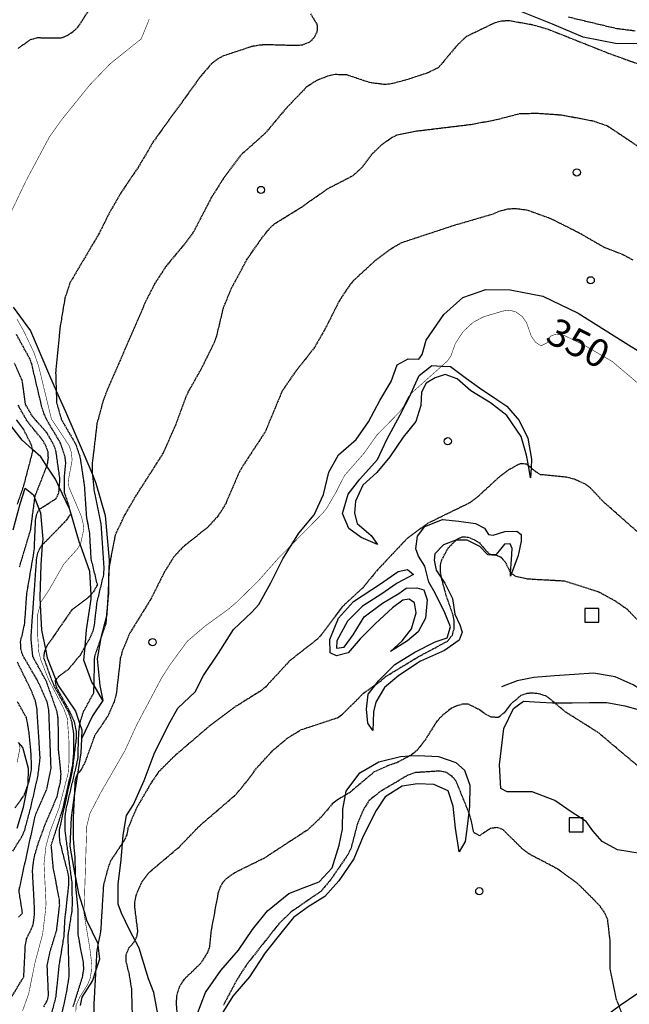
# Model space of a CAD drawing. Units: millimetres. Extents: x 439566 to 441735, y 3111495 to 3114000.
# Drawn here: x 440295 to 440515, y 3111734 to 3112090 of the extents above; entities that cross this region are included whole.
import ezdxf
from ezdxf.enums import TextEntityAlignment as Align

# ---------------------------------------------------------------- set-up
doc = ezdxf.new("R2010")
doc.units = ezdxf.units.MM
doc.linetypes.add('ESTILO_0', pattern=[0.5, 0.5, 0])
for name, color, linetype in [('5007_CURVA_DE_NIVEL_', 7, 'Continuous'), ('5008_CURVA_DE_NIVEL_', 7, 'Continuous'), ('5015_PUNTO_ACOTADO_T', 7, 'Continuous'), ('5018_ESCARPADO', 7, 'Continuous'), ('5019_CABEZA_DE_TALUD', 7, 'Continuous'), ('5020_PIE_DE_TALUD', 7, 'Continuous'), ('5115_CASETA_CABAÑA_P', 7, 'Continuous'), ('5205_TELA_METALICA_O', 7, 'Continuous'), ('5247_SENDA', 7, 'Continuous'), ('5314_TUBERIA', 7, 'Continuous'), ('5324_LINEA_DE_CAMBIO', 7, 'Continuous'), ('5363_COTA_DE_CN_DIRE', 7, 'Continuous'), ('5634_PIE_DE_ESCARPAD', 7, 'Continuous')]:
    doc.layers.add(name, color=color, linetype=linetype)
doc.styles.add('FUENTE01', font='swissl.ttf')

# ---------------------------------------------------------------- blocks, each defined once
blk = doc.blocks.new('5PATER')
at = {"layer": '5015_PUNTO_ACOTADO_T', "color": 7}
blk.add_circle((0, 0), 1.3, dxfattribs=at)
blk = doc.blocks.new('5CASET')
at = {"layer": '5115_CASETA_CABAÑA_P', "color": 7}
blk.add_polyline3d([(-2.5, -2.5, 0), (2.5, -2.5, 0), (2.5, 2.5, 0), (-2.5, 2.5, 0), (-2.5, -2.5, 0)], close=True, dxfattribs=at)

msp = doc.modelspace()

# ---------------------------------------------------------------- linework, layer by layer
at = {"layer": '5007_CURVA_DE_NIVEL_', "color": 42, "linetype": 'ESTILO_0', "const_width": 0.2}
for points, elevation in [([(440320.501, 3112066.052), (440327.88, 3112073.689), (440339.048, 3112082.651), (440341.941, 3112089.79)], 325), ([(440284.408, 3112004.017), (440297.517, 3112031.504), (440305.911, 3112047.248), (440310.229, 3112053.317), (440320.501, 3112066.052)], 325), ([(440519.447, 3111957.327), (440508.921, 3111966.211), (440498.884, 3111972.038), (440491.042, 3111975.881), (440488.724, 3111976.033), (440486.68, 3111975.28), (440485.515, 3111972.928), (440483.327, 3111971.812), (440481.325, 3111973.08), (440479.76, 3111975.391), (440478.058, 3111980.233), (440476.531, 3111982.398), (440474.238, 3111984.038), (440471.945, 3111984.696), (440469.554, 3111984.379), (440462.657, 3111982.322), (440458.792, 3111980.274), (440455.163, 3111976.902), (440452.36, 3111972.607), (440450.821, 3111968.22), (440449.457, 3111966.236), (440447.515, 3111964.506), (440436.966, 3111955.104), (440436.375, 3111954.438), (440435.452, 3111953.397), (440433.579, 3111949.71), (440432.244, 3111947.919), (440424.066, 3111939.568), (440419.477, 3111933.07), (440412.406, 3111924.995), (440409.274, 3111918.848), (440405.903, 3111913.086), (440404.472, 3111911.325), (440388.702, 3111895.316), (440381.173, 3111886.818), (440373.527, 3111879.307), (440370.336, 3111876.599), (440362.043, 3111870.584), (440355.637, 3111865.11), (440349.331, 3111856.504), (440346.382, 3111851.883), (440337.433, 3111835.007), (440333.171, 3111825.663), (440324.41, 3111810.432), (440320.554, 3111803.022), (440319.388, 3111798.458), (440318.409, 3111767.524), (440318.39, 3111766.918), (440320.474, 3111754.446), (440321.13, 3111749.139), (440321.06, 3111746.082), (440320.623, 3111743.449), (440319.643, 3111741.111)], 350), ([(440296.196, 3111731.615), (440298.456, 3111738.001), (440300.672, 3111748.957), (440303.478, 3111759.502), (440304.472, 3111767.688), (440304.693, 3111770.3), (440303.964, 3111784.974), (440304.657, 3111791.118), (440306.154, 3111796.548), (440309.314, 3111804.721), (440312.648, 3111817.372), (440312.994, 3111821.595), (440312.991, 3111828.621), (440312.379, 3111837.254), (440311.058, 3111840.876), (440305.686, 3111851.141), (440302.83, 3111858.309), (440302.042, 3111861.439), (440301.686, 3111867.113), (440301.674, 3111874.833), (440302.567, 3111878.266), (440302.834, 3111879.29), (440305.808, 3111883.745), (440311.104, 3111893.018), (440316.18, 3111898.661), (440316.98, 3111900.224), (440317.265, 3111900.78), (440318.268, 3111905.354), (440318.065, 3111907.697), (440317.504, 3111910.083), (440312.961, 3111920.719), (440312.73, 3111923.093), (440314.111, 3111930.574), (440313.823, 3111933.333), (440313.073, 3111935.697), (440306.616, 3111945.443), (440302.039, 3111964.371), (440300.29, 3111969.467), (440296.497, 3111977.455), (440294.189, 3111981.416)], 325), ([(440294.8, 3111828.644), (440295.297, 3111826.625), (440294.264, 3111821.463)], 300), ([(440319.643, 3111741.111), (440316.838, 3111736.614), (440315.544, 3111733.668), (440315.427, 3111731.267), (440316.302, 3111726.796), (440317.541, 3111720.468), (440322.186, 3111705.2), (440323.929, 3111702.038), (440324.632, 3111700.766), (440329.407, 3111693.999), (440332.417, 3111690.761), (440334.834, 3111686.971), (440334.883, 3111686.325)], 350)]:
    msp.add_lwpolyline(points, dxfattribs=dict(at, elevation=elevation))
at = {"layer": '5008_CURVA_DE_NIVEL_', "color": 42, "linetype": 'ESTILO_0'}
for points, elevation in [([(440294.591, 3112079.198), (440298.999, 3112082.405), (440301.575, 3112083.096), (440310.098, 3112082.961), (440312.663, 3112084.065), (440314.48, 3112085.281), (440316.221, 3112086.879), (440321.713, 3112095.377), (440324.528, 3112098.861), (440326.213, 3112100.27), (440335.897, 3112106.381)], 320), ([(440400.149, 3112091.699), (440402.566, 3112087.652), (440402.449, 3112085.198), (440401.494, 3112083.195), (440399.799, 3112081.447), (440397.201, 3112080.416), (440395.121, 3112080.204), (440384.542, 3112080.51), (440381.659, 3112080.377), (440378.859, 3112079.848), (440368.705, 3112076.462), (440366.791, 3112075.487), (440364.444, 3112073.745), (440360.622, 3112069.311), (440343.528, 3112045.721), (440337.923, 3112036.252), (440331.987, 3112027.467), (440327.704, 3112020.183), (440323.772, 3112012.272), (440313.291, 3111994.507), (440311.507, 3111989.046), (440309.719, 3111978.435), (440308.147, 3111962.203), (440308.363, 3111955.608), (440308.508, 3111951.228), (440310.184, 3111945.279), (440315.34, 3111936.371), (440316.923, 3111931.669), (440318.503, 3111921.297), (440319.245, 3111909.974), (440320.301, 3111904.696), (440320.876, 3111894.939), (440323.147, 3111885.437), (440321.968, 3111883.247), (440320.932, 3111881.998), (440320.351, 3111881.298), (440313.959, 3111876.43), (440304.986, 3111863.427), (440304.465, 3111862.317), (440304.09, 3111861.518), (440303.81, 3111859.162), (440306.519, 3111851.559), (440307.677, 3111848.754), (440312.744, 3111839.663), (440313.87, 3111836.259), (440314.576, 3111831.954), (440314.63, 3111824.969), (440314.161, 3111820.001), (440310.678, 3111804.693), (440306.479, 3111791.455), (440307.169, 3111783.496), (440309.369, 3111772.071), (440309.498, 3111769.9), (440308.406, 3111760.755)], 330), ([(440517.306, 3112085.463), (440510.495, 3112086.327), (440493.237, 3112090.452)], 330), ([(440526.311, 3112070.708), (440508.448, 3112077.066), (440485.989, 3112086.008), (440480.205, 3112087.678), (440471.449, 3112089.203), (440468.514, 3112088.941), (440466.423, 3112088.327), (440456.28, 3112083.418), (440452.812, 3112080.068), (440446.194, 3112072.155), (440442.064, 3112070.233), (440434.408, 3112067.719), (440429.178, 3112066.383), (440427.056, 3112066.155), (440422.598, 3112066.657), (440420.311, 3112067.224), (440413.24, 3112069.611), (440408.967, 3112069.75), (440406.812, 3112069.333), (440402.395, 3112067.634), (440398.72, 3112065.271), (440391.051, 3112057.263), (440383.751, 3112048.512), (440375.171, 3112040.867), (440373.691, 3112038.973), (440368.638, 3112032.136), (440364.432, 3112025.511), (440358.004, 3112013.148), (440355.203, 3112009.242), (440348, 3112000.577), (440343.881, 3111994.195), (440340.837, 3111988.275), (440326.791, 3111955.962), (440325.321, 3111952.112), (440323.062, 3111943.847), (440321.289, 3111928.817), (440321.325, 3111926.373), (440321.428, 3111925.305), (440321.959, 3111919.856), (440324.501, 3111907.112), (440325.548, 3111891.453), (440325.387, 3111889.144), (440322.917, 3111878.804), (440322.07, 3111870.988), (440321.538, 3111868.737), (440320.639, 3111866.582), (440318.781, 3111863.29), (440316.95, 3111860.044), (440312.618, 3111854.846), (440309.217, 3111852.438), (440308.214, 3111851.263), (440307.938, 3111850.94), (440308.378, 3111848.6), (440313.138, 3111839.855), (440314.84, 3111836.041), (440315.56, 3111832.618), (440315.533, 3111829.972), (440314.123, 3111818.372), (440309.377, 3111796.812), (440309.523, 3111793.099), (440312.278, 3111782.358), (440312.792, 3111779.939), (440312.834, 3111777.533), (440311.377, 3111764.368), (440311.091, 3111758.581), (440309.312, 3111748.024), (440308.145, 3111736.502), (440305.182, 3111725.391)], 335), ([(440309.143, 3111724.783), (440312.101, 3111738.195), (440313.068, 3111744.244), (440312.654, 3111758.725), (440314.125, 3111767.911), (440314.233, 3111770.425), (440314.067, 3111778.232), (440311.554, 3111797.026), (440311.578, 3111801.725), (440311.997, 3111804.643), (440316.215, 3111822.617), (440316.508, 3111832.215), (440316.898, 3111835.164), (440316.97, 3111835.703), (440318.255, 3111839.764), (440321.944, 3111846.526), (440322.006, 3111849.125), (440322.26, 3111859.681), (440324.333, 3111865.642), (440326.355, 3111871.457), (440326.643, 3111874.738), (440326.685, 3111875.21), (440327.297, 3111882.17), (440327.339, 3111889.026), (440327.708, 3111892.731), (440329.742, 3111903.587), (440333.057, 3111910.538), (440337.044, 3111917.48), (440347.018, 3111933.073), (440351.55, 3111943.324), (440355.57, 3111954.297), (440360.819, 3111963.655), (440365.375, 3111972.864), (440366.296, 3111975.369), (440368.789, 3111985.696), (440371.641, 3111992.646), (440377.274, 3112003.099), (440382.52, 3112010.688), (440385.613, 3112014.46), (440387.251, 3112015.948), (440396.818, 3112021.862), (440406.287, 3112028.54), (440415.467, 3112033.285), (440418.707, 3112036.2), (440422.428, 3112041.101), (440425.85, 3112044.476), (440429.538, 3112047.095), (440431.457, 3112048.009), (440438.373, 3112049.38), (440457.975, 3112051.763), (440466.659, 3112053.375), (440475.603, 3112055.672), (440481.772, 3112055.813), (440490.705, 3112055.194), (440502.142, 3112053.057), (440507.319, 3112051.218), (440525.607, 3112039.005)], 340), ([(440516.543, 3112002.722), (440512.688, 3112004.787), (440506.428, 3112007.198), (440496.671, 3112012.762), (440487.047, 3112017.593), (440478.511, 3112020.716), (440474.032, 3112021.314), (440471.248, 3112021.104), (440468.527, 3112020.478), (440465.751, 3112019.27), (440451.622, 3112015.155), (440432.923, 3112008.966), (440428.695, 3112006.485), (440423.383, 3112002.482), (440415.486, 3111995.219), (440413.931, 3111993.283), (440410.403, 3111987.854), (440405.481, 3111978.129), (440401.475, 3111971.068), (440394.211, 3111961.866), (440389.818, 3111955.329), (440383.758, 3111940.728), (440375.346, 3111927.883), (440374.053, 3111925.49), (440369.66, 3111915.142), (440368.228, 3111912.594), (440366.625, 3111910.251), (440363.071, 3111906.336), (440353.92, 3111899.018), (440350.797, 3111895.59), (440347.325, 3111889.981), (440342.462, 3111880.313), (440334.803, 3111867.903), (440332.183, 3111861.554), (440331.49, 3111858.926), (440330.012, 3111846.115), (440329.256, 3111843.311), (440327.061, 3111838.258), (440322.191, 3111831.011), (440318.793, 3111821.568), (440317.336, 3111818.797), (440316.016, 3111817.135), (440315.912, 3111817.004), (440315.171, 3111815.197), (440314.885, 3111809.47), (440314.511, 3111801.976), (440314.501, 3111793.404), (440315.054, 3111787.454), (440315.264, 3111779.844), (440315.363, 3111776.288), (440316.163, 3111768.125), (440316.16, 3111759.194), (440318.101, 3111748.935), (440318.195, 3111746.658), (440317.705, 3111743.792), (440314.365, 3111733.096)], 345), ([(440291.219, 3111734.949), (440296.659, 3111743.99), (440297.216, 3111755.071), (440297.658, 3111757.657), (440299.905, 3111762.344), (440300.431, 3111765.169), (440300.571, 3111767.94), (440299.814, 3111782.519), (440300.35, 3111786.836), (440301.84, 3111792.006), (440304.307, 3111798.799), (440308.711, 3111809.109), (440309.929, 3111814.552), (440310.116, 3111817.284), (440309.229, 3111825.732), (440309.093, 3111837.076), (440308.693, 3111839.686), (440304.859, 3111850.61), (440299.942, 3111859.539), (440299.27, 3111866.38), (440301.296, 3111894.64), (440301.742, 3111897.042), (440302.901, 3111899.467), (440303.338, 3111899.915), (440312.282, 3111909.088), (440313.629, 3111911.212), (440313.278, 3111912.682), (440312.798, 3111914.697), (440311.338, 3111918.825), (440311.32, 3111924.544), (440311.833, 3111929.453), (440311.577, 3111931.768), (440309.952, 3111936.636), (440304.941, 3111945.079), (440304.068, 3111947.098), (440303.216, 3111949.669), (440299.561, 3111965.138), (440298.828, 3111967.189), (440294.024, 3111975.925)], 320), ([(440294.75, 3111765.581), (440296.208, 3111766.978), (440294.934, 3111775.102), (440300.868, 3111802.287), (440305.011, 3111811.782), (440306.511, 3111819.4), (440305.711, 3111840.401), (440305.108, 3111843.254), (440301.622, 3111850.989), (440296.278, 3111860.063), (440295.636, 3111862.273), (440295.493, 3111864.917), (440296.967, 3111871.224), (440297.784, 3111882.482), (440300.463, 3111898.021), (440300.908, 3111908.814), (440301.255, 3111910.836), (440302.192, 3111912.753), (440308.306, 3111916.652), (440309.325, 3111918.827), (440309.48, 3111920.751), (440309.721, 3111923.716), (440308.258, 3111933.954), (440307.421, 3111936.186), (440305.028, 3111940.379), (440299.762, 3111946.341), (440297.298, 3111950.639), (440296.131, 3111959.234), (440293.304, 3111965.611)], 315), ([(440295.161, 3111892.059), (440299.157, 3111905.438), (440300.64, 3111916.651), (440300.757, 3111917.53), (440305.001, 3111928.398), (440305.201, 3111928.909), (440305.547, 3111931.419), (440305.406, 3111933.528), (440304.76, 3111935.455), (440303.528, 3111937.653), (440297.762, 3111944.8), (440294.64, 3111950.342)], 310), ([(440294.379, 3111914.595), (440296.694, 3111921.32), (440299.928, 3111933.746), (440299.785, 3111934.432), (440299.469, 3111935.953), (440296.619, 3111941.647), (440294.02, 3111945.126)], 305), ([(440520.843, 3111902.232), (440506.068, 3111915.269), (440501.064, 3111920.569), (440499.085, 3111921.96), (440495.134, 3111923.699), (440492.471, 3111924.358), (440483.137, 3111925.287), (440481.288, 3111926.384), (440479.702, 3111927.741), (440478.738, 3111928.567), (440478.144, 3111929.076), (440475.731, 3111929.259), (440471.586, 3111926.988), (440468.46, 3111924.662), (440460.421, 3111917.277), (440457.5, 3111915.084), (440442.519, 3111907.737), (440435.069, 3111902.327), (440424.212, 3111890.811), (440418.968, 3111884.425), (440411.513, 3111877.552), (440404.716, 3111868.306), (440402.616, 3111865.927), (440392.684, 3111858.152), (440383.89, 3111848.608), (440382.133, 3111847.17), (440372.788, 3111841.381), (440363.797, 3111834.633), (440351.161, 3111823.803), (440345.326, 3111817.976), (440343.001, 3111814.64), (440337.433, 3111805.122), (440334.264, 3111797.723), (440333.81, 3111795.298), (440332.867, 3111793.18), (440327.899, 3111785.725), (440326.939, 3111782.955), (440325.4, 3111777.092), (440324.403, 3111760.723), (440323.413, 3111755.469), (440322.985, 3111753.193), (440322.589, 3111746.028), (440321.965, 3111734.705), (440322.007, 3111730.027)], 355), ([(440336.045, 3111724.467), (440335.602, 3111739.698), (440334.78, 3111744.8), (440333.602, 3111749.596), (440333.62, 3111752.078), (440334.623, 3111754.437), (440336.26, 3111756.225), (440337.429, 3111758.293), (440337.827, 3111760.431), (440336.793, 3111768.719), (440336.754, 3111770.966), (440337.313, 3111773.66), (440339.283, 3111778.233), (440341.767, 3111781.578), (440352.721, 3111790.849), (440360.021, 3111798.413), (440373.202, 3111809.812), (440377.198, 3111814.576), (440380.749, 3111819.427), (440386.639, 3111825.803), (440391.988, 3111830.309), (440396.775, 3111833.229), (440409.89, 3111837.551), (440411.655, 3111838.779), (440419.288, 3111846.416), (440423.647, 3111849.501), (440425.34, 3111850.7), (440427.214, 3111852.364), (440438.588, 3111859.303), (440449.557, 3111865.187), (440451.315, 3111867.352), (440452.008, 3111869.764), (440452.016, 3111872.057), (440451.61, 3111874.591), (440449.094, 3111881.693), (440447.488, 3111887.632), (440447.429, 3111887.949), (440447.028, 3111890.109), (440446.983, 3111892.585), (440447.55, 3111894.583), (440449.886, 3111898.945), (440452.614, 3111901.584), (440453.033, 3111901.989), (440454.91, 3111902.864), (440457.029, 3111902.763), (440459.336, 3111901.751), (440461.055, 3111900.647), (440464.622, 3111896.632), (440466.855, 3111896.412), (440467.012, 3111896.339), (440468.76, 3111895.538), (440470.34, 3111893.782), (440472.313, 3111889.891), (440472.349, 3111889.822), (440472.603, 3111889.657), (440474.093, 3111888.698), (440478.382, 3111887.69), (440491.788, 3111886.96), (440504.115, 3111883.024), (440510.41, 3111879.542), (440514.398, 3111876.701), (440527.803, 3111862.857)], 360), ([(440292.68, 3111789.298), (440296.207, 3111794.99), (440296.99, 3111796.955), (440299.203, 3111805.117), (440301.746, 3111816.351), (440302.576, 3111822.872), (440301.424, 3111840.878), (440300.865, 3111843.622), (440299.238, 3111847.707), (440294.348, 3111857.609)], 310), ([(440518.765, 3111819.695), (440503.824, 3111832.251), (440492.147, 3111839.598), (440485.393, 3111845.224), (440482.855, 3111846.08), (440480.276, 3111846.438), (440478.147, 3111846.251), (440476.06, 3111845.507), (440472.521, 3111842.603), (440469.911, 3111839.217), (440467.895, 3111837.591), (440465.303, 3111837.776), (440463.497, 3111838.645), (440461.158, 3111840.362), (440457.027, 3111842.449), (440455.024, 3111842.372), (440452.875, 3111841.841), (440450.838, 3111840.863), (440447.458, 3111838.149), (440445.595, 3111836.066), (440441.364, 3111829.338), (440438.426, 3111825.602), (440436.453, 3111824.03), (440435.882, 3111823.724), (440431.304, 3111821.274), (440428.485, 3111820.35), (440423.037, 3111817.909), (440414.388, 3111810.591), (440412.769, 3111809.636), (440410.177, 3111808.107), (440407.996, 3111806.417), (440403.781, 3111801.43), (440399.023, 3111796.97), (440383.273, 3111786.72), (440373.275, 3111781.822), (440369.767, 3111779.442)], 365), ([(440293.505, 3111804.985), (440296.759, 3111809.488), (440298.291, 3111813.682), (440298.658, 3111814.684), (440299.478, 3111819.038), (440299.317, 3111824.39), (440298.512, 3111832.785), (440297.604, 3111837.571), (440294.437, 3111843.276)], 305), ([(440513.099, 3111729.269), (440510.577, 3111735.806), (440508.222, 3111746.941), (440508.288, 3111756.784), (440507.335, 3111764.92), (440506.103, 3111767.427), (440504.526, 3111769.666), (440496.602, 3111777.602), (440489.199, 3111782.976), (440479.448, 3111788.098), (440476.984, 3111789.817), (440469.632, 3111797.06), (440467.486, 3111797.896), (440464.984, 3111797.506), (440461.181, 3111794.946), (440459.11, 3111796.033), (440457.662, 3111802.368), (440457.251, 3111803.382), (440452.696, 3111814.634), (440451.209, 3111816.342), (440449.172, 3111817.72), (440446.709, 3111818.287), (440437.99, 3111817.707), (440435.24, 3111816.775), (440425.399, 3111810.926), (440421.228, 3111807.615), (440419.048, 3111804.065), (440417.03, 3111799.191), (440414.726, 3111790.391), (440413.627, 3111788.121), (440407.356, 3111778.948), (440403.83, 3111774.805), (440393.2, 3111767.468), (440388.719, 3111763.162), (440377.191, 3111748.548), (440373.521, 3111742.909), (440368.683, 3111733.748)], 370), ([(440369.767, 3111779.442), (440368.373, 3111777.937), (440367.384, 3111776.11), (440366.728, 3111774.068), (440364.257, 3111760.664), (440363.674, 3111754.829), (440362.94, 3111752.771), (440360.568, 3111748.94), (440354.285, 3111742.817), (440352.757, 3111740.282), (440351.872, 3111737.464), (440351.604, 3111734.616), (440352.335, 3111726.314)], 365), ([(440308.406, 3111760.755), (440306.078, 3111753.152), (440304.997, 3111748.144), (440305.481, 3111737.247), (440304.914, 3111735.087), (440303.698, 3111733.018)], 330)]:
    msp.add_lwpolyline(points, dxfattribs=dict(at, elevation=elevation))
at = {"layer": '5018_ESCARPADO', "color": 42}
for points in [[(440554.105, 3112090.494, 327.62), (440545.134, 3112089.386, 328.55), (440541.132, 3112088.235, 329.214), (440539.355, 3112087.725, 329.51), (440530.204, 3112083.367, 331.729), (440522.235, 3112080.931, 333.064), (440510.826, 3112080.843, 333.049), (440498.532, 3112083.205, 333.799), (440487.436, 3112087.894, 334.354), (440475.402, 3112092.812, 334.309)], [(440292.852, 3111985.731, 328.685), (440299.138, 3111977.169, 329.045), (440305.941, 3111961.084, 330.11), (440308.363, 3111955.608, 330.946), (440311.673, 3111948.13, 332.089), (440318.104, 3111933.349, 334.474), (440321.428, 3111925.305, 335.919), (440322.69, 3111922.254, 336.468), (440325.993, 3111910.546, 338.088), (440327.435, 3111894.389, 339.393), (440327.104, 3111883.026, 340.817), (440326.685, 3111875.21, 339.589), (440326.664, 3111874.818, 339.528), (440326.643, 3111874.738, 339.529), (440324.384, 3111865.929, 339.678), (440324.333, 3111865.642, 339.751), (440323.113, 3111858.772, 341.522), (440324.064, 3111849.222, 341.987), (440325.181, 3111843.718, 342.347)], [(440297.111, 3111920.364, 307.095), (440300.12, 3111917.959, 311.812), (440300.64, 3111916.651, 312.589), (440302.192, 3111912.753, 314.91), (440302.708, 3111911.459, 315.682), (440303.506, 3111902.047, 319.283), (440303.338, 3111899.915, 319.846), (440302.774, 3111892.751, 321.739), (440302.433, 3111881.118, 324.314), (440302.567, 3111878.266, 324.964), (440303, 3111869.108, 327.067), (440304.465, 3111862.317, 329.303), (440305.135, 3111859.215, 330.326), (440308.214, 3111851.263, 334.288), (440309.009, 3111849.213, 335.312), (440315.274, 3111839.851, 337.559), (440316.898, 3111835.164, 340.205), (440317.575, 3111833.213, 341.309), (440317.458, 3111829.923, 342.797), (440317.279, 3111824.84, 345.075), (440316.016, 3111817.135, 345.276), (440315.508, 3111814.034, 345.357), (440314.885, 3111809.47, 345.178), (440313.791, 3111801.454, 344.866), (440313.231, 3111791.169, 344.449), (440315.079, 3111780.765, 345.536), (440315.264, 3111779.844, 345.842), (440316.425, 3111774.088, 347.768), (440318.409, 3111767.524, 350.398), (440319.344, 3111764.433, 351.638), (440323.351, 3111756.034, 354.108), (440323.413, 3111755.469, 354.313), (440323.976, 3111750.397, 356.177), (440322.589, 3111746.028, 354.81), (440321.514, 3111742.639, 353.751), (440317.611, 3111736.589, 351.548), (440317.02, 3111733.58, 350.896)]]:
    msp.add_polyline3d(points, dxfattribs=at)
at = {"layer": '5019_CABEZA_DE_TALUD', "color": 42}
for points in [[(440479.535, 3111924.195, 355.155), (440478.738, 3111928.567, 354.987), (440478.057, 3111932.304, 354.844), (440476.121, 3111939.036, 354.392), (440470.979, 3111946.621, 353.755), (440465.094, 3111951.181, 353.215), (440457.923, 3111955.604, 352.689), (440453.038, 3111959.919, 351.608), (440448.665, 3111961.482, 351.867), (440445.151, 3111960.241, 351.645), (440441.863, 3111958.281, 351.438), (440440.13, 3111955.093, 351.49), (440439.915, 3111950.292, 351.69), (440438.175, 3111944.526, 352.223), (440433.56, 3111938.777, 352.711), (440428.712, 3111931.718, 352.978), (440424.056, 3111926.022, 353.178), (440418.992, 3111921.527, 353.504), (440416.42, 3111915.725, 353.518), (440415.984, 3111911.362, 353.711), (440416.958, 3111907.675, 353.933), (440422.057, 3111903.329, 354.362), (440424.362, 3111900.123, 354.429)], [(440472.24, 3111888.684, 359.997), (440472.313, 3111889.891, 359.92), (440472.601, 3111894.608, 359.619), (440472.956, 3111898.582, 359.767), (440472.197, 3111900.308, 360.145), (440470.184, 3111900.182, 359.901), (440468.228, 3111897.816, 359.834), (440467.012, 3111896.339, 359.86), (440466.831, 3111896.119, 359.864), (440464.06, 3111896.333, 359.945), (440461.215, 3111899.358, 360.278), (440456.717, 3111901.593, 360.271), (440452.614, 3111901.584, 360.161), (440452.559, 3111901.584, 360.16), (440448.068, 3111899.994, 359.516), (440444.938, 3111896.76, 359.39), (440444.717, 3111894.389, 359.738), (440445.511, 3111890.809, 359.997), (440447.429, 3111887.949, 360.097), (440448.636, 3111886.15, 360.16), (440451.388, 3111880.593, 360.367), (440452.215, 3111874.915, 360.456), (440454.036, 3111871.052, 360.834), (440454.848, 3111868.376, 361.352), (440453.734, 3111865.512, 361.663), (440448.519, 3111861.785, 361.471), (440439.811, 3111858.001, 361.501), (440431.991, 3111852.807, 361.982), (440426.78, 3111848.39, 362.293), (440423.674, 3111843.176, 362.737), (440422.897, 3111839.617, 363.123), (440422.789, 3111836.108, 363.115), (440422.662, 3111832.881, 363.137)], [(440437.345, 3111889.187, 358.161), (440431.399, 3111886.074, 357.591), (440425.557, 3111881.985, 357.672), (440418.845, 3111877.804, 358.309), (440413.496, 3111872.415, 358.287), (440409.633, 3111865.342, 357.805), (440409.46, 3111862.688, 357.665), (440412.326, 3111863.049, 357.494), (440415.474, 3111867.422, 357.635), (440419.509, 3111873.919, 357.687), (440426.05, 3111878.9, 357.613), (440431.987, 3111882.34, 357.391), (440434.695, 3111884.255, 357.568), (440438.512, 3111884.491, 357.798), (440440.964, 3111883.659, 358.124), (440442.253, 3111880.07, 358.346), (440441.639, 3111873.484, 358.442), (440438.98, 3111868.522, 358.457), (440435.113, 3111865.338, 358.479), (440428.944, 3111861.418, 358.553)], [(440453.735, 3111789.114, 372.379), (440452.494, 3111797.626, 372.711), (440451.639, 3111805.586, 372.696), (440449.803, 3111811.17, 372.696), (440444.608, 3111813.464, 372.696), (440438.766, 3111813.622, 372.689), (440433.191, 3111812.84, 372.652), (440427.038, 3111808.998, 372.055), (440423.814, 3111803.985, 372.003), (440419.173, 3111794.769, 371.981), (440415.721, 3111786.593, 371.746), (440410.344, 3111778.599, 371.436), (440405.261, 3111772.976, 371.348), (440399.243, 3111769.21, 371.348), (440393.946, 3111765.38, 371.355), (440389.867, 3111760.369, 371.296), (440383.725, 3111752.646, 371.333), (440378.11, 3111744.02, 371.222), (440372.155, 3111736.962, 371.06), (440368.165, 3111730.568, 370.647)]]:
    msp.add_polyline3d(points, dxfattribs=at)
at = {"layer": '5020_PIE_DE_TALUD', "color": 42}
for points in [[(440424.362, 3111900.123, 354.429), (440418.37, 3111902.561, 353.481), (440413.967, 3111905.902, 352.682), (440411.616, 3111911.257, 352.423), (440413.69, 3111918.219, 351.741), (440417.92, 3111923.612, 351.741), (440424.27, 3111930.808, 351.667), (440427.62, 3111938.026, 351.09), (440432.505, 3111946.892, 349.89), (440436.234, 3111954.126, 349.994), (440436.375, 3111954.438, 349.994), (440439.372, 3111961.048, 350.016), (440443.872, 3111964.697, 350.12), (440447.515, 3111964.506, 350.123), (440450.645, 3111964.342, 350.127), (440456.477, 3111959.97, 350.757), (440461.156, 3111956.669, 351.534), (440467.417, 3111952.466, 351.971), (440470.966, 3111950.067, 352.297), (440475.447, 3111944.826, 352.867), (440478.525, 3111938.525, 354.044), (440479.849, 3111930.859, 354.555), (440479.702, 3111927.741, 354.835), (440479.535, 3111924.195, 355.155)], [(440422.662, 3111832.881, 363.137), (440420.799, 3111835.604, 361.841), (440420.37, 3111840.63, 361.212), (440420.984, 3111845.988, 360.219), (440423.647, 3111849.501, 360.171), (440424.694, 3111850.883, 360.153), (440430.609, 3111856.705, 359.397), (440437.77, 3111861.146, 359.641), (440445.083, 3111864.884, 359.656), (440449.466, 3111866.345, 359.53), (440450.705, 3111870.383, 359.197), (440448.646, 3111875.403, 358.693), (440445.138, 3111882.552, 358.649), (440442.88, 3111886.423, 358.886), (440441.442, 3111892.213, 358.493), (440439.119, 3111895.923, 356.931), (440438.183, 3111898.456, 355.449), (440438.724, 3111903.061, 355.212), (440441.425, 3111906.54, 355.183), (440447.744, 3111909.071, 355.286), (440453.624, 3111908.541, 355.449), (440459.686, 3111907.701, 355.775), (440462.855, 3111905.958, 356.146), (440464.348, 3111903.643, 356.879), (440465.994, 3111903.463, 357.116), (440470.265, 3111904.728, 357.22), (440474.62, 3111904.84, 357.405), (440476.117, 3111903.711, 357.871), (440476.138, 3111901.294, 358.205), (440475.004, 3111896.089, 358.982), (440472.603, 3111889.657, 359.863), (440472.24, 3111888.684, 359.997)], [(440428.944, 3111861.418, 358.553), (440433.201, 3111865.32, 357.946), (440436.523, 3111869.606, 357.309), (440438.25, 3111875.417, 356.991), (440437.693, 3111878.987, 356.909), (440435.741, 3111880.296, 356.791), (440433.47, 3111879.973, 356.776), (440429.708, 3111877.23, 356.643), (440423.629, 3111871.543, 356.576), (440418.075, 3111866.014, 356.65), (440413.664, 3111860.962, 356.902), (440409.48, 3111859.835, 356.865), (440407.211, 3111860.979, 356.828), (440407.15, 3111865.723, 356.051), (440410.245, 3111873.455, 355.177), (440415.62, 3111879.538, 355.14), (440425.331, 3111885.891, 355.384), (440431.706, 3111890.352, 355.88), (440435.104, 3111891.078, 356.717), (440437.345, 3111889.187, 358.161)], [(440359.053, 3111730.14, 366.297), (440362.184, 3111738.264, 366.238), (440367.727, 3111746.217, 366.253), (440374.097, 3111753.631, 366.408), (440379.149, 3111761.087, 366.835), (440384.564, 3111767.785, 367.232), (440392.263, 3111774.081, 367.534), (440397.898, 3111776.179, 368.286), (440403.207, 3111778.244, 368.411), (440407.968, 3111783.389, 368.404), (440410.466, 3111791.529, 368.072), (440411.674, 3111797.277, 367.166), (440411.751, 3111804.541, 365.973), (440412.769, 3111809.636, 365.288), (440413.054, 3111811.06, 365.097), (440417.978, 3111817.621, 364.441), (440424.745, 3111821.63, 364.073), (440432.583, 3111823.528, 364.706), (440435.882, 3111823.724, 364.956), (440438.995, 3111823.91, 365.192), (440446.315, 3111823.572, 366.017), (440452.537, 3111821.418, 366.746), (440455.652, 3111818.553, 367.255), (440457.573, 3111813.124, 368.521), (440457.495, 3111805.646, 370.031), (440457.251, 3111803.382, 370.328), (440456.697, 3111798.232, 371.003), (440455.909, 3111792.896, 371.548), (440453.735, 3111789.114, 371.931)]]:
    msp.add_polyline3d(points, dxfattribs=at)
at = {"layer": '5205_TELA_METALICA_O', "color": 1}
msp.add_polyline3d([(440574.193, 3111777.423, 361.125), (440566.858, 3111771.966, 362.125), (440548.411, 3111758.881, 365.174), (440530.61, 3111746.426, 368.215), (440511.915, 3111733.655, 370.633), (440493.003, 3111719.652, 373.593), (440478.661, 3111708.204, 377.857), (440460.823, 3111695.134, 382.375), (440449.341, 3111684.337, 384.733), (440448.224, 3111681.224, 384.83), (440445.387, 3111671.783, 385.349), (440442.869, 3111664.506, 385.764), (440441.498, 3111661.963, 385.757)], dxfattribs=at)
at = {"layer": '5247_SENDA', "color": 7}
msp.add_polyline3d([(440578.368, 3111796.742, 359.616), (440578.288, 3111796.773, 359.622), (440573.056, 3111798.757, 359.978), (440567.409, 3111802.663, 360.683), (440563.193, 3111809.564, 360.861), (440558.138, 3111817.262, 361.01), (440552.354, 3111823.701, 361.574), (440546.755, 3111829.05, 362.064), (440538.288, 3111834.094, 361.834), (440531.28, 3111839.291, 362.264), (440523.401, 3111845.099, 362.412), (440516.621, 3111849.365, 362.754), (440510.079, 3111852.345, 362.724), (440502.256, 3111853.586, 362.717), (440495.413, 3111853.119, 362.954), (440488.198, 3111852.63, 363.058), (440480.756, 3111852.089, 363.177), (440474.664, 3111850.847, 363.34), (440469.053, 3111848.675, 363.616)], dxfattribs=at)
at = {"layer": '5314_TUBERIA', "color": 5}
msp.add_polyline3d([(440345.505, 3111727.943, 363.705), (440343.632, 3111738.302, 362.71), (440341.664, 3111743.302, 361.479), (440338.243, 3111754.293, 360.506), (440334.848, 3111760.976, 358.708), (440331.974, 3111767.02, 357.853), (440330.663, 3111770.254, 357.617), (440330.687, 3111777.467, 357.293), (440331.86, 3111786.223, 355.222), (440332.58, 3111795.113, 355.111), (440333.765, 3111802.201, 354.86), (440336.296, 3111806.223, 354.337), (440340.105, 3111814.852, 353.961), (440343.752, 3111824.504, 353.438), (440348.846, 3111834.958, 353.143), (440352.234, 3111841.006, 352.708), (440358.538, 3111846.923, 352.089), (440361.558, 3111852.771, 351.912), (440366.97, 3111860.898, 351.897), (440372.314, 3111869.344, 351.359), (440378.97, 3111875.617, 351.175), (440381.508, 3111878.414, 350.932), (440385.794, 3111886.184, 350.703), (440390.18, 3111894.865, 350.18), (440395.916, 3111904.159, 349.775), (440401.494, 3111910.783, 349.76), (440404.819, 3111918.116, 349.767), (440406.763, 3111926.194, 349.657), (440410.264, 3111932.481, 349.605), (440416.614, 3111938.05, 349.436), (440421.073, 3111944.324, 349.163), (440425.18, 3111952.042, 349.126), (440429.18, 3111958.878, 348.986), (440431.375, 3111964.963, 348.735), (440435.333, 3111967.08, 348.728), (440439.239, 3111967.002, 348.713), (440440.409, 3111968.721, 348.699), (440441.87, 3111973.904, 348.706), (440448.287, 3111983.07, 348.559), (440455.117, 3111989.226, 348.485), (440463.389, 3111992.106, 348.411), (440472.149, 3111992.054, 348.367), (440483.916, 3111989.737, 348.337), (440496.772, 3111983.588, 347.925), (440512.926, 3111973.41, 347.453), (440525.658, 3111965.474, 346.79)], dxfattribs=at)
at = {"layer": '5324_LINEA_DE_CAMBIO', "color": 72}
for points in [[(440325.181, 3111843.718, 342.749), (440321.497, 3111838.168, 343.066), (440317.458, 3111829.923, 343.384)], [(440519.843, 3111788.351, 367.222), (440510.933, 3111789.83, 367.604), (440505.359, 3111792.858, 367.781), (440501.967, 3111796.733, 367.715), (440499.609, 3111800.084, 367.604), (440494.16, 3111803.505, 367.516), (440488.297, 3111807.7, 367.538), (440480.1, 3111810.722, 367.708), (440474.762, 3111810.78, 367.862), (440471.066, 3111810.821, 367.722), (440468.765, 3111811.937, 367.443), (440468.281, 3111820.544, 367.2), (440469.858, 3111833.678, 365.735), (440473.336, 3111840.871, 365.124), (440476.985, 3111843.527, 365.323), (440483.056, 3111843.155, 365.315), (440487.394, 3111842.957, 365.212), (440494.583, 3111842.944, 365.109), (440500.772, 3111843.005, 364.564), (440507.009, 3111843.084, 364.454), (440513.501, 3111841.768, 364.432), (440518.704, 3111840.441, 364.38)]]:
    msp.add_polyline3d(points, dxfattribs=at)
at = {"layer": '5634_PIE_DE_ESCARPAD', "color": 42}
for points in [[(440325.181, 3111843.718, 342.347), (440322.006, 3111849.125, 339.808), (440321.258, 3111850.4, 339.21), (440318.337, 3111858.333, 335.649), (440318.781, 3111863.29, 334.806), (440319.319, 3111869.276, 333.785), (440321.032, 3111880.284, 330.632), (440320.932, 3111881.998, 330.19), (440320.449, 3111890.329, 328.056), (440316.98, 3111900.224, 325.351), (440316.814, 3111900.701, 325.222), (440313.278, 3111912.682, 320.046), (440313.19, 3111912.982, 319.918), (440309.48, 3111920.751, 315.372), (440308.082, 3111923.681, 313.659), (440305.001, 3111928.398, 310.573), (440302.815, 3111931.747, 308.385), (440299.785, 3111934.432, 305.739), (440296.046, 3111937.746, 302.475), (440290.302, 3111945.193, 300.217)], [(440292.874, 3111905.43, 305.364), (440295.381, 3111914.758, 305.425), (440297.111, 3111920.364, 307.095)], [(440294.238, 3111797.653, 308.458), (440296.575, 3111805.243, 307.235), (440298.291, 3111813.627, 305.347), (440298.291, 3111813.682, 305.347), (440298.376, 3111819.2, 302.87), (440296.344, 3111826.756, 300.817), (440294.8, 3111828.644, 299.157)]]:
    msp.add_polyline3d(points, dxfattribs=at)

# ---------------------------------------------------------------- block references
at = {"linetype": 'Continuous'}
for name, p in [('5PATER', (440496.218, 3112034.426, 342.345)), ('5PATER', (440382.261, 3112028.091, 337.949)), ('5PATER', (440501.234, 3111995.471, 345.934)), ('5PATER', (440449.663, 3111937.363, 353.276)), ('5CASET', (440501.673, 3111874.495, 362.964)), ('5PATER', (440343.13, 3111864.819, 347.038)), ('5CASET', (440496.027, 3111798.856, 370.107)), ('5PATER', (440461.034, 3111774.876, 371.386))]:
    msp.add_blockref(name, p, dxfattribs=at)

# ---------------------------------------------------------------- texts
at = {"layer": '5363_COTA_DE_CN_DIRE', "color": 42, "linetype": 'ESTILO_0', "style": 'FUENTE01'}
msp.add_text('350', height=10, rotation=333, dxfattribs=at).set_placement((440496.77, 3111972.826, 350), align=Align.MIDDLE_CENTER)

doc.saveas('drawing.dxf')
